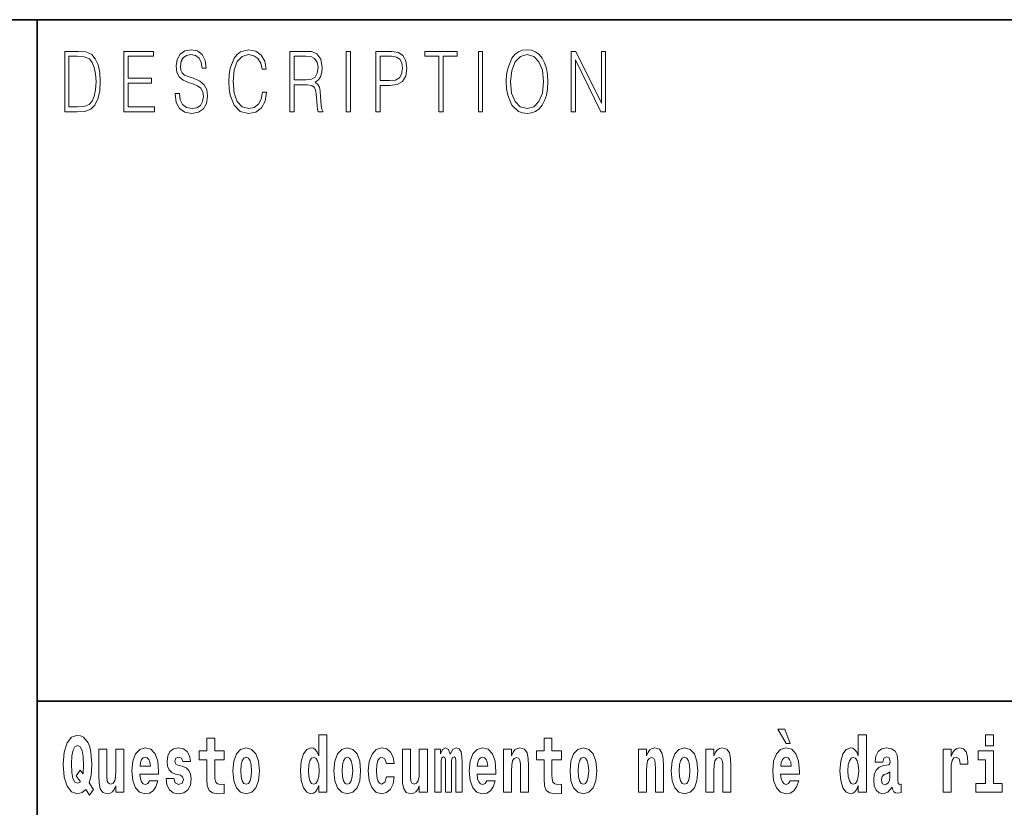
# Model space of a CAD drawing. Extents: x 0 to 420, y 0 to 297.
# Drawn here: x 281 to 300, y 16 to 32 of the extents above; entities that cross this region are included whole.
import ezdxf

# ---------------------------------------------------------------- set-up
doc = ezdxf.new("R2010")
doc.units = 0

msp = doc.modelspace()

# ---------------------------------------------------------------- linework, layer by layer
at = {"color": 7, "lineweight": 35}
for p, q in [((230, 31.5), (410, 31.5)), ((230, 31.5), (410, 31.5)), ((281, 31.5), (281, 10)), ((281, 31.5), (281, 10)), ((357.812, 18), (281, 18)), ((357.812, 18), (281, 18))]:
    msp.add_line(p, q, dxfattribs=at)
at = {"color": 7, "lineweight": 13}
for points in [[(281.754, 30.873), (281.543, 30.873), (281.543, 29.673), (281.791, 29.673), (281.943, 29.682), (282.06, 29.725), (282.14, 29.809), (282.2, 29.929), (282.236, 30.084), (282.249, 30.276), (282.236, 30.454), (282.204, 30.603), (282.15, 30.722), (282.079, 30.808), (281.96, 30.863), (281.816, 30.873)], [(281.754, 30.873), (281.543, 30.873), (281.543, 29.673), (281.791, 29.673), (281.943, 29.682), (282.06, 29.725), (282.14, 29.809), (282.2, 29.929), (282.236, 30.084), (282.249, 30.276), (282.236, 30.454), (282.204, 30.603), (282.15, 30.722), (282.079, 30.808), (281.96, 30.863), (281.816, 30.873)], [(282.715, 29.673), (283.32, 29.673), (283.32, 29.772), (282.798, 29.772), (282.798, 30.241), (283.261, 30.241), (283.261, 30.339), (282.798, 30.339), (282.798, 30.775), (283.305, 30.775), (283.305, 30.873), (282.715, 30.873)], [(282.715, 29.673), (283.32, 29.673), (283.32, 29.772), (282.798, 29.772), (282.798, 30.241), (283.261, 30.241), (283.261, 30.339), (282.798, 30.339), (282.798, 30.775), (283.305, 30.775), (283.305, 30.873), (282.715, 30.873)], [(283.729, 30.037), (283.729, 30.029), (283.75, 29.862), (283.815, 29.74), (283.92, 29.667), (284.064, 29.64), (284.193, 29.665), (284.291, 29.733), (284.352, 29.842), (284.375, 29.987), (284.357, 30.116), (284.306, 30.212), (284.218, 30.284), (284.092, 30.339), (283.987, 30.374), (283.918, 30.404), (283.872, 30.446), (283.844, 30.503), (283.835, 30.58), (283.848, 30.675), (283.888, 30.747), (283.953, 30.79), (284.042, 30.807), (284.134, 30.788), (284.204, 30.737), (284.247, 30.653), (284.263, 30.54), (284.348, 30.54), (284.326, 30.693), (284.266, 30.808), (284.172, 30.88), (284.046, 30.905), (283.922, 30.88), (283.829, 30.815), (283.77, 30.713), (283.75, 30.583), (283.765, 30.456), (283.81, 30.368), (283.887, 30.304), (283.995, 30.258), (284.081, 30.229), (284.174, 30.189), (284.24, 30.141), (284.277, 30.072), (284.29, 29.975), (284.275, 29.877), (284.231, 29.802), (284.161, 29.753), (284.066, 29.738), (283.958, 29.758), (283.879, 29.817), (283.83, 29.91), (283.814, 30.037)], [(283.729, 30.037), (283.729, 30.029), (283.75, 29.862), (283.815, 29.74), (283.92, 29.667), (284.064, 29.64), (284.193, 29.665), (284.291, 29.733), (284.352, 29.842), (284.375, 29.987), (284.357, 30.116), (284.306, 30.212), (284.218, 30.284), (284.092, 30.339), (283.987, 30.374), (283.918, 30.404), (283.872, 30.446), (283.844, 30.503), (283.835, 30.58), (283.848, 30.675), (283.888, 30.747), (283.953, 30.79), (284.042, 30.807), (284.134, 30.788), (284.204, 30.737), (284.247, 30.653), (284.263, 30.54), (284.348, 30.54), (284.326, 30.693), (284.266, 30.808), (284.172, 30.88), (284.046, 30.905), (283.922, 30.88), (283.829, 30.815), (283.77, 30.713), (283.75, 30.583), (283.765, 30.456), (283.81, 30.368), (283.887, 30.304), (283.995, 30.258), (284.081, 30.229), (284.174, 30.189), (284.24, 30.141), (284.277, 30.072), (284.29, 29.975), (284.275, 29.877), (284.231, 29.802), (284.161, 29.753), (284.066, 29.738), (283.958, 29.758), (283.879, 29.817), (283.83, 29.91), (283.814, 30.037)], [(285.462, 30.066), (285.437, 29.927), (285.381, 29.824), (285.297, 29.76), (285.189, 29.738), (285.059, 29.774), (284.961, 29.877), (284.899, 30.047), (284.878, 30.278), (284.899, 30.505), (284.96, 30.67), (285.056, 30.772), (285.187, 30.807), (285.289, 30.787), (285.371, 30.73), (285.427, 30.64), (285.453, 30.523), (285.535, 30.523), (285.505, 30.68), (285.433, 30.8), (285.326, 30.877), (285.187, 30.905), (285.024, 30.862), (284.956, 30.81), (284.899, 30.738), (284.82, 30.541), (284.799, 30.416), (284.792, 30.276), (284.799, 30.132), (284.82, 30.007), (284.898, 29.807), (285.021, 29.682), (285.184, 29.64), (285.328, 29.67), (285.438, 29.752), (285.511, 29.885), (285.543, 30.066)], [(285.462, 30.066), (285.437, 29.927), (285.381, 29.824), (285.297, 29.76), (285.189, 29.738), (285.059, 29.774), (284.961, 29.877), (284.899, 30.047), (284.878, 30.278), (284.899, 30.505), (284.96, 30.67), (285.056, 30.772), (285.187, 30.807), (285.289, 30.787), (285.371, 30.73), (285.427, 30.64), (285.453, 30.523), (285.535, 30.523), (285.505, 30.68), (285.433, 30.8), (285.326, 30.877), (285.187, 30.905), (285.024, 30.862), (284.956, 30.81), (284.899, 30.738), (284.82, 30.541), (284.799, 30.416), (284.792, 30.276), (284.799, 30.132), (284.82, 30.007), (284.898, 29.807), (285.021, 29.682), (285.184, 29.64), (285.328, 29.67), (285.438, 29.752), (285.511, 29.885), (285.543, 30.066)], [(286.002, 29.673), (286.085, 29.673), (286.085, 30.211), (286.348, 30.211), (286.437, 30.199), (286.491, 30.159), (286.518, 30.081), (286.532, 29.955), (286.542, 29.797), (286.549, 29.722), (286.562, 29.673), (286.653, 29.673), (286.653, 29.69), (286.635, 29.728), (286.625, 29.8), (286.613, 29.98), (286.604, 30.082), (286.588, 30.161), (286.556, 30.219), (286.501, 30.259), (286.562, 30.303), (286.608, 30.366), (286.636, 30.451), (286.646, 30.555), (286.617, 30.715), (286.536, 30.825), (286.43, 30.867), (286.303, 30.873), (286.002, 30.873)], [(286.002, 29.673), (286.085, 29.673), (286.085, 30.211), (286.348, 30.211), (286.437, 30.199), (286.491, 30.159), (286.518, 30.081), (286.532, 29.955), (286.542, 29.797), (286.549, 29.722), (286.562, 29.673), (286.653, 29.673), (286.653, 29.69), (286.635, 29.728), (286.625, 29.8), (286.613, 29.98), (286.604, 30.082), (286.588, 30.161), (286.556, 30.219), (286.501, 30.259), (286.562, 30.303), (286.608, 30.366), (286.636, 30.451), (286.646, 30.555), (286.617, 30.715), (286.536, 30.825), (286.43, 30.867), (286.303, 30.873), (286.002, 30.873)], [(287.119, 29.673), (287.201, 29.673), (287.201, 30.873), (287.119, 30.873)], [(287.119, 29.673), (287.201, 29.673), (287.201, 30.873), (287.119, 30.873)], [(287.709, 29.673), (287.792, 29.673), (287.792, 30.194), (287.983, 30.194), (288.13, 30.214), (288.235, 30.278), (288.297, 30.384), (288.319, 30.536), (288.3, 30.683), (288.243, 30.788), (288.152, 30.852), (288.023, 30.873), (287.709, 30.873)], [(287.709, 29.673), (287.792, 29.673), (287.792, 30.194), (287.983, 30.194), (288.13, 30.214), (288.235, 30.278), (288.297, 30.384), (288.319, 30.536), (288.3, 30.683), (288.243, 30.788), (288.152, 30.852), (288.023, 30.873), (287.709, 30.873)], [(288.956, 29.673), (289.039, 29.673), (289.039, 30.775), (289.319, 30.775), (289.319, 30.873), (288.676, 30.873), (288.676, 30.775), (288.956, 30.775)], [(288.956, 29.673), (289.039, 29.673), (289.039, 30.775), (289.319, 30.775), (289.319, 30.873), (288.676, 30.873), (288.676, 30.775), (288.956, 30.775)], [(289.737, 29.673), (289.82, 29.673), (289.82, 30.873), (289.737, 30.873)], [(289.737, 29.673), (289.82, 29.673), (289.82, 30.873), (289.737, 30.873)], [(290.289, 30.273), (290.295, 30.131), (290.318, 30.007), (290.4, 29.809), (290.53, 29.683), (290.61, 29.652), (290.701, 29.64), (290.789, 29.652), (290.87, 29.683), (290.941, 29.735), (291.001, 29.809), (291.049, 29.899), (291.084, 30.007), (291.105, 30.131), (291.114, 30.273), (291.106, 30.413), (291.084, 30.536), (291.049, 30.645), (291.001, 30.737), (290.941, 30.808), (290.87, 30.86), (290.789, 30.893), (290.701, 30.905), (290.61, 30.893), (290.53, 30.86), (290.46, 30.808), (290.4, 30.737), (290.318, 30.536), (290.295, 30.411)], [(290.289, 30.273), (290.295, 30.131), (290.318, 30.007), (290.4, 29.809), (290.53, 29.683), (290.61, 29.652), (290.701, 29.64), (290.789, 29.652), (290.87, 29.683), (290.941, 29.735), (291.001, 29.809), (291.049, 29.899), (291.084, 30.007), (291.105, 30.131), (291.114, 30.273), (291.106, 30.413), (291.084, 30.536), (291.049, 30.645), (291.001, 30.737), (290.941, 30.808), (290.87, 30.86), (290.789, 30.893), (290.701, 30.905), (290.61, 30.893), (290.53, 30.86), (290.46, 30.808), (290.4, 30.737), (290.318, 30.536), (290.295, 30.411)], [(291.575, 29.673), (291.658, 29.673), (291.658, 30.703), (292.163, 29.673), (292.255, 29.673), (292.255, 30.873), (292.172, 30.873), (292.172, 29.844), (291.667, 30.873), (291.575, 30.873)], [(291.575, 29.673), (291.658, 29.673), (291.658, 30.703), (292.163, 29.673), (292.255, 29.673), (292.255, 30.873), (292.172, 30.873), (292.172, 29.844), (291.667, 30.873), (291.575, 30.873)], [(281.625, 29.772), (281.625, 30.775), (281.791, 30.775), (281.928, 30.767), (282.034, 30.722), (282.09, 30.65), (282.13, 30.551), (282.155, 30.426), (282.164, 30.273), (282.155, 30.112), (282.13, 29.984), (282.087, 29.885), (282.027, 29.817), (281.93, 29.779), (281.799, 29.772)], [(281.625, 29.772), (281.625, 30.775), (281.791, 30.775), (281.928, 30.767), (282.034, 30.722), (282.09, 30.65), (282.13, 30.551), (282.155, 30.426), (282.164, 30.273), (282.155, 30.112), (282.13, 29.984), (282.087, 29.885), (282.027, 29.817), (281.93, 29.779), (281.799, 29.772)], [(286.085, 30.309), (286.085, 30.775), (286.319, 30.775), (286.417, 30.768), (286.493, 30.733), (286.542, 30.656), (286.561, 30.551), (286.546, 30.439), (286.503, 30.364), (286.429, 30.321), (286.324, 30.309)], [(286.085, 30.309), (286.085, 30.775), (286.319, 30.775), (286.417, 30.768), (286.493, 30.733), (286.542, 30.656), (286.561, 30.551), (286.546, 30.439), (286.503, 30.364), (286.429, 30.321), (286.324, 30.309)], [(287.792, 30.293), (287.792, 30.775), (288.019, 30.775), (288.114, 30.76), (288.181, 30.716), (288.22, 30.643), (288.233, 30.538), (288.217, 30.423), (288.172, 30.348), (288.094, 30.304), (287.984, 30.293)], [(287.792, 30.293), (287.792, 30.775), (288.019, 30.775), (288.114, 30.76), (288.181, 30.716), (288.22, 30.643), (288.233, 30.538), (288.217, 30.423), (288.172, 30.348), (288.094, 30.304), (287.984, 30.293)], [(290.374, 30.273), (290.398, 30.496), (290.464, 30.665), (290.568, 30.77), (290.701, 30.807), (290.835, 30.77), (290.937, 30.665), (291.005, 30.498), (291.029, 30.273), (291.005, 30.046), (290.937, 29.879), (290.835, 29.774), (290.701, 29.738), (290.567, 29.774), (290.464, 29.879), (290.396, 30.046)], [(290.374, 30.273), (290.398, 30.496), (290.464, 30.665), (290.568, 30.77), (290.701, 30.807), (290.835, 30.77), (290.937, 30.665), (291.005, 30.498), (291.029, 30.273), (291.005, 30.046), (290.937, 29.879), (290.835, 29.774), (290.701, 29.738), (290.567, 29.774), (290.464, 29.879), (290.396, 30.046)], [(295.805, 17.447), (295.666, 17.447), (295.835, 17.16), (295.912, 17.16)], [(295.805, 17.447), (295.666, 17.447), (295.835, 17.16), (295.912, 17.16)], [(282.113, 16.249), (282.03, 16.379), (282.068, 16.526), (282.083, 16.743), (282.062, 16.989), (282.038, 17.089), (282.005, 17.171), (281.914, 17.284), (281.859, 17.313), (281.798, 17.324), (281.679, 17.284), (281.589, 17.173), (281.533, 16.991), (281.513, 16.743), (281.533, 16.495), (281.589, 16.312), (281.679, 16.201), (281.798, 16.163), (281.89, 16.187), (281.96, 16.247), (282.032, 16.136)], [(282.113, 16.249), (282.03, 16.379), (282.068, 16.526), (282.083, 16.743), (282.062, 16.989), (282.038, 17.089), (282.005, 17.171), (281.914, 17.284), (281.859, 17.313), (281.798, 17.324), (281.679, 17.284), (281.589, 17.173), (281.533, 16.991), (281.513, 16.743), (281.533, 16.495), (281.589, 16.312), (281.679, 16.201), (281.798, 16.163), (281.89, 16.187), (281.96, 16.247), (282.032, 16.136)], [(284.704, 17.016), (284.514, 17.016), (284.514, 17.265), (284.358, 17.265), (284.358, 17.016), (284.209, 17.016), (284.209, 16.839), (284.358, 16.839), (284.358, 16.46), (284.368, 16.323), (284.403, 16.232), (284.471, 16.181), (284.577, 16.163), (284.704, 16.171), (284.704, 16.352), (284.63, 16.346), (284.571, 16.358), (284.535, 16.396), (284.518, 16.458), (284.514, 16.541), (284.514, 16.839), (284.704, 16.839)], [(284.704, 17.016), (284.514, 17.016), (284.514, 17.265), (284.358, 17.265), (284.358, 17.016), (284.209, 17.016), (284.209, 16.839), (284.358, 16.839), (284.358, 16.46), (284.368, 16.323), (284.403, 16.232), (284.471, 16.181), (284.577, 16.163), (284.704, 16.171), (284.704, 16.352), (284.63, 16.346), (284.571, 16.358), (284.535, 16.396), (284.518, 16.458), (284.514, 16.541), (284.514, 16.839), (284.704, 16.839)], [(286.575, 16.325), (286.575, 16.193), (286.734, 16.193), (286.734, 17.332), (286.575, 17.332), (286.575, 16.915), (286.543, 16.986), (286.508, 17.037), (286.468, 17.065), (286.421, 17.075), (286.337, 17.043), (286.27, 16.954), (286.227, 16.812), (286.212, 16.62), (286.227, 16.426), (286.27, 16.282), (286.337, 16.193), (286.421, 16.163), (286.469, 16.173), (286.509, 16.201), (286.543, 16.252)], [(286.575, 16.325), (286.575, 16.193), (286.734, 16.193), (286.734, 17.332), (286.575, 17.332), (286.575, 16.915), (286.543, 16.986), (286.508, 17.037), (286.468, 17.065), (286.421, 17.075), (286.337, 17.043), (286.27, 16.954), (286.227, 16.812), (286.212, 16.62), (286.227, 16.426), (286.27, 16.282), (286.337, 16.193), (286.421, 16.163), (286.469, 16.173), (286.509, 16.201), (286.543, 16.252)], [(291.383, 17.016), (291.193, 17.016), (291.193, 17.265), (291.037, 17.265), (291.037, 17.016), (290.888, 17.016), (290.888, 16.839), (291.037, 16.839), (291.037, 16.46), (291.047, 16.323), (291.082, 16.232), (291.15, 16.181), (291.257, 16.163), (291.383, 16.171), (291.383, 16.352), (291.31, 16.346), (291.25, 16.358), (291.214, 16.396), (291.198, 16.458), (291.193, 16.541), (291.193, 16.839), (291.383, 16.839)], [(291.383, 17.016), (291.193, 17.016), (291.193, 17.265), (291.037, 17.265), (291.037, 17.016), (290.888, 17.016), (290.888, 16.839), (291.037, 16.839), (291.037, 16.46), (291.047, 16.323), (291.082, 16.232), (291.15, 16.181), (291.257, 16.163), (291.383, 16.171), (291.383, 16.352), (291.31, 16.346), (291.25, 16.358), (291.214, 16.396), (291.198, 16.458), (291.193, 16.541), (291.193, 16.839), (291.383, 16.839)], [(297.262, 16.325), (297.262, 16.193), (297.421, 16.193), (297.421, 17.332), (297.262, 17.332), (297.262, 16.915), (297.23, 16.986), (297.195, 17.037), (297.155, 17.065), (297.108, 17.075), (297.024, 17.043), (296.957, 16.954), (296.914, 16.812), (296.898, 16.62), (296.914, 16.426), (296.957, 16.282), (297.024, 16.193), (297.108, 16.163), (297.156, 16.173), (297.196, 16.201), (297.23, 16.252)], [(297.262, 16.325), (297.262, 16.193), (297.421, 16.193), (297.421, 17.332), (297.262, 17.332), (297.262, 16.915), (297.23, 16.986), (297.195, 17.037), (297.155, 17.065), (297.108, 17.075), (297.024, 17.043), (296.957, 16.954), (296.914, 16.812), (296.898, 16.62), (296.914, 16.426), (296.957, 16.282), (297.024, 16.193), (297.108, 16.163), (297.156, 16.173), (297.196, 16.201), (297.23, 16.252)], [(299.781, 17.332), (299.781, 17.116), (299.937, 17.116), (299.937, 17.332)], [(299.781, 17.332), (299.781, 17.116), (299.937, 17.116), (299.937, 17.332)], [(281.853, 16.634), (281.771, 16.52), (281.856, 16.4), (281.801, 16.371), (281.746, 16.395), (281.707, 16.466), (281.685, 16.588), (281.678, 16.759), (281.686, 16.915), (281.709, 17.027), (281.747, 17.095), (281.798, 17.119), (281.851, 17.094), (281.888, 17.022), (281.909, 16.9), (281.917, 16.732), (281.908, 16.556)], [(281.853, 16.634), (281.771, 16.52), (281.856, 16.4), (281.801, 16.371), (281.746, 16.395), (281.707, 16.466), (281.685, 16.588), (281.678, 16.759), (281.686, 16.915), (281.709, 17.027), (281.747, 17.095), (281.798, 17.119), (281.851, 17.094), (281.888, 17.022), (281.909, 16.9), (281.917, 16.732), (281.908, 16.556)], [(282.714, 16.193), (282.714, 17.045), (282.556, 17.045), (282.556, 16.621), (282.55, 16.504), (282.534, 16.422), (282.501, 16.373), (282.453, 16.357), (282.409, 16.371), (282.387, 16.415), (282.379, 16.487), (282.378, 16.583), (282.378, 17.045), (282.22, 17.045), (282.22, 16.528), (282.224, 16.374), (282.246, 16.26), (282.297, 16.19), (282.389, 16.165), (282.443, 16.174), (282.487, 16.201), (282.524, 16.251), (282.556, 16.323), (282.556, 16.193)], [(282.714, 16.193), (282.714, 17.045), (282.556, 17.045), (282.556, 16.621), (282.55, 16.504), (282.534, 16.422), (282.501, 16.373), (282.453, 16.357), (282.409, 16.371), (282.387, 16.415), (282.379, 16.487), (282.378, 16.583), (282.378, 17.045), (282.22, 17.045), (282.22, 16.528), (282.224, 16.374), (282.246, 16.26), (282.297, 16.19), (282.389, 16.165), (282.443, 16.174), (282.487, 16.201), (282.524, 16.251), (282.556, 16.323), (282.556, 16.193)], [(283.224, 16.422), (283.19, 16.368), (283.143, 16.349), (283.1, 16.362), (283.067, 16.4), (283.043, 16.463), (283.032, 16.55), (283.403, 16.55), (283.404, 16.607), (283.387, 16.808), (283.335, 16.956), (283.251, 17.045), (283.138, 17.075), (283.031, 17.043), (282.947, 16.954), (282.894, 16.81), (282.876, 16.62), (282.894, 16.426), (282.947, 16.282), (283.028, 16.193), (283.135, 16.163), (283.224, 16.179), (283.295, 16.225), (283.349, 16.304), (283.39, 16.422)], [(283.224, 16.422), (283.19, 16.368), (283.143, 16.349), (283.1, 16.362), (283.067, 16.4), (283.043, 16.463), (283.032, 16.55), (283.403, 16.55), (283.404, 16.607), (283.387, 16.808), (283.335, 16.956), (283.251, 17.045), (283.138, 17.075), (283.031, 17.043), (282.947, 16.954), (282.894, 16.81), (282.876, 16.62), (282.894, 16.426), (282.947, 16.282), (283.028, 16.193), (283.135, 16.163), (283.224, 16.179), (283.295, 16.225), (283.349, 16.304), (283.39, 16.422)], [(283.835, 16.531), (283.878, 16.501), (283.894, 16.444), (283.869, 16.374), (283.798, 16.347), (283.731, 16.379), (283.704, 16.468), (283.553, 16.468), (283.569, 16.338), (283.616, 16.241), (283.693, 16.184), (283.797, 16.163), (283.905, 16.184), (283.984, 16.241), (284.032, 16.333), (284.049, 16.457), (284.037, 16.552), (284.004, 16.625), (283.947, 16.677), (283.867, 16.709), (283.781, 16.729), (283.74, 16.756), (283.724, 16.813), (283.743, 16.869), (283.795, 16.892), (283.856, 16.867), (283.88, 16.805), (284.032, 16.805), (284.032, 16.808), (284.016, 16.916), (283.969, 17), (283.895, 17.054), (283.797, 17.073), (283.7, 17.054), (283.629, 16.999), (283.584, 16.913), (283.57, 16.802), (283.581, 16.71), (283.614, 16.637), (283.667, 16.585), (283.741, 16.555)], [(283.835, 16.531), (283.878, 16.501), (283.894, 16.444), (283.869, 16.374), (283.798, 16.347), (283.731, 16.379), (283.704, 16.468), (283.553, 16.468), (283.569, 16.338), (283.616, 16.241), (283.693, 16.184), (283.797, 16.163), (283.905, 16.184), (283.984, 16.241), (284.032, 16.333), (284.049, 16.457), (284.037, 16.552), (284.004, 16.625), (283.947, 16.677), (283.867, 16.709), (283.781, 16.729), (283.74, 16.756), (283.724, 16.813), (283.743, 16.869), (283.795, 16.892), (283.856, 16.867), (283.88, 16.805), (284.032, 16.805), (284.032, 16.808), (284.016, 16.916), (283.969, 17), (283.895, 17.054), (283.797, 17.073), (283.7, 17.054), (283.629, 16.999), (283.584, 16.913), (283.57, 16.802), (283.581, 16.71), (283.614, 16.637), (283.667, 16.585), (283.741, 16.555)], [(284.873, 16.618), (284.891, 16.423), (284.943, 16.281), (285.027, 16.193), (285.138, 16.163), (285.247, 16.193), (285.331, 16.281), (285.383, 16.423), (285.402, 16.618), (285.383, 16.812), (285.331, 16.956), (285.246, 17.043), (285.136, 17.075), (285.027, 17.043), (284.943, 16.956), (284.891, 16.812)], [(284.873, 16.618), (284.891, 16.423), (284.943, 16.281), (285.027, 16.193), (285.138, 16.163), (285.247, 16.193), (285.331, 16.281), (285.383, 16.423), (285.402, 16.618), (285.383, 16.812), (285.331, 16.956), (285.246, 17.043), (285.136, 17.075), (285.027, 17.043), (284.943, 16.956), (284.891, 16.812)], [(286.877, 16.618), (286.895, 16.423), (286.947, 16.281), (287.03, 16.193), (287.141, 16.163), (287.251, 16.193), (287.334, 16.281), (287.387, 16.423), (287.405, 16.618), (287.387, 16.812), (287.334, 16.956), (287.25, 17.043), (287.14, 17.075), (287.03, 17.043), (286.947, 16.956), (286.895, 16.812)], [(286.877, 16.618), (286.895, 16.423), (286.947, 16.281), (287.03, 16.193), (287.141, 16.163), (287.251, 16.193), (287.334, 16.281), (287.387, 16.423), (287.405, 16.618), (287.387, 16.812), (287.334, 16.956), (287.25, 17.043), (287.14, 17.075), (287.03, 17.043), (286.947, 16.956), (286.895, 16.812)], [(287.916, 16.498), (287.885, 16.393), (287.821, 16.355), (287.777, 16.371), (287.744, 16.422), (287.724, 16.506), (287.717, 16.621), (287.724, 16.736), (287.745, 16.82), (287.778, 16.869), (287.821, 16.886), (287.885, 16.853), (287.915, 16.763), (288.071, 16.763), (288.048, 16.892), (287.998, 16.991), (287.922, 17.053), (287.825, 17.075), (287.714, 17.041), (287.63, 16.95), (287.575, 16.805), (287.557, 16.617), (287.575, 16.43), (287.626, 16.287), (287.707, 16.195), (287.815, 16.163), (287.917, 16.187), (287.996, 16.252), (288.048, 16.358), (288.071, 16.498)], [(287.916, 16.498), (287.885, 16.393), (287.821, 16.355), (287.777, 16.371), (287.744, 16.422), (287.724, 16.506), (287.717, 16.621), (287.724, 16.736), (287.745, 16.82), (287.778, 16.869), (287.821, 16.886), (287.885, 16.853), (287.915, 16.763), (288.071, 16.763), (288.048, 16.892), (287.998, 16.991), (287.922, 17.053), (287.825, 17.075), (287.714, 17.041), (287.63, 16.95), (287.575, 16.805), (287.557, 16.617), (287.575, 16.43), (287.626, 16.287), (287.707, 16.195), (287.815, 16.163), (287.917, 16.187), (287.996, 16.252), (288.048, 16.358), (288.071, 16.498)], [(288.726, 16.193), (288.726, 17.045), (288.567, 17.045), (288.567, 16.621), (288.561, 16.504), (288.545, 16.422), (288.513, 16.373), (288.464, 16.357), (288.421, 16.371), (288.398, 16.415), (288.391, 16.487), (288.39, 16.583), (288.39, 17.045), (288.231, 17.045), (288.231, 16.528), (288.235, 16.374), (288.257, 16.26), (288.309, 16.19), (288.401, 16.165), (288.454, 16.174), (288.498, 16.201), (288.535, 16.251), (288.567, 16.323), (288.567, 16.193)], [(288.726, 16.193), (288.726, 17.045), (288.567, 17.045), (288.567, 16.621), (288.561, 16.504), (288.545, 16.422), (288.513, 16.373), (288.464, 16.357), (288.421, 16.371), (288.398, 16.415), (288.391, 16.487), (288.39, 16.583), (288.39, 17.045), (288.231, 17.045), (288.231, 16.528), (288.235, 16.374), (288.257, 16.26), (288.309, 16.19), (288.401, 16.165), (288.454, 16.174), (288.498, 16.201), (288.535, 16.251), (288.567, 16.323), (288.567, 16.193)], [(289.289, 16.824), (289.289, 16.193), (289.416, 16.193), (289.416, 16.782), (289.41, 16.905), (289.393, 16.997), (289.356, 17.054), (289.295, 17.075), (289.232, 17.043), (289.18, 16.951), (289.144, 17.041), (289.083, 17.075), (289.027, 17.043), (288.989, 16.954), (288.989, 17.045), (288.874, 17.045), (288.874, 16.193), (289, 16.193), (289, 16.818), (289.012, 16.875), (289.047, 16.896), (289.074, 16.88), (289.083, 16.835), (289.083, 16.193), (289.207, 16.193), (289.207, 16.818), (289.219, 16.875), (289.255, 16.896), (289.28, 16.88), (289.289, 16.835)], [(289.289, 16.824), (289.289, 16.193), (289.416, 16.193), (289.416, 16.782), (289.41, 16.905), (289.393, 16.997), (289.356, 17.054), (289.295, 17.075), (289.232, 17.043), (289.18, 16.951), (289.144, 17.041), (289.083, 17.075), (289.027, 17.043), (288.989, 16.954), (288.989, 17.045), (288.874, 17.045), (288.874, 16.193), (289, 16.193), (289, 16.818), (289.012, 16.875), (289.047, 16.896), (289.074, 16.88), (289.083, 16.835), (289.083, 16.193), (289.207, 16.193), (289.207, 16.818), (289.219, 16.875), (289.255, 16.896), (289.28, 16.88), (289.289, 16.835)], [(289.903, 16.422), (289.87, 16.368), (289.822, 16.349), (289.78, 16.362), (289.746, 16.4), (289.722, 16.463), (289.711, 16.55), (290.083, 16.55), (290.084, 16.607), (290.066, 16.808), (290.014, 16.956), (289.931, 17.045), (289.817, 17.075), (289.71, 17.043), (289.627, 16.954), (289.573, 16.81), (289.556, 16.62), (289.573, 16.426), (289.627, 16.282), (289.708, 16.193), (289.814, 16.163), (289.903, 16.179), (289.974, 16.225), (290.028, 16.304), (290.069, 16.422)], [(289.903, 16.422), (289.87, 16.368), (289.822, 16.349), (289.78, 16.362), (289.746, 16.4), (289.722, 16.463), (289.711, 16.55), (290.083, 16.55), (290.084, 16.607), (290.066, 16.808), (290.014, 16.956), (289.931, 17.045), (289.817, 17.075), (289.71, 17.043), (289.627, 16.954), (289.573, 16.81), (289.556, 16.62), (289.573, 16.426), (289.627, 16.282), (289.708, 16.193), (289.814, 16.163), (289.903, 16.179), (289.974, 16.225), (290.028, 16.304), (290.069, 16.422)], [(290.236, 17.045), (290.236, 16.193), (290.394, 16.193), (290.394, 16.617), (290.399, 16.732), (290.415, 16.815), (290.448, 16.864), (290.498, 16.881), (290.539, 16.866), (290.561, 16.824), (290.569, 16.756), (290.571, 16.667), (290.571, 16.193), (290.729, 16.193), (290.729, 16.71), (290.724, 16.862), (290.702, 16.976), (290.651, 17.048), (290.56, 17.073), (290.506, 17.064), (290.462, 17.035), (290.425, 16.986), (290.394, 16.915), (290.394, 17.045)], [(290.236, 17.045), (290.236, 16.193), (290.394, 16.193), (290.394, 16.617), (290.399, 16.732), (290.415, 16.815), (290.448, 16.864), (290.498, 16.881), (290.539, 16.866), (290.561, 16.824), (290.569, 16.756), (290.571, 16.667), (290.571, 16.193), (290.729, 16.193), (290.729, 16.71), (290.724, 16.862), (290.702, 16.976), (290.651, 17.048), (290.56, 17.073), (290.506, 17.064), (290.462, 17.035), (290.425, 16.986), (290.394, 16.915), (290.394, 17.045)], [(291.553, 16.618), (291.57, 16.423), (291.623, 16.281), (291.706, 16.193), (291.817, 16.163), (291.927, 16.193), (292.01, 16.281), (292.062, 16.423), (292.081, 16.618), (292.062, 16.812), (292.01, 16.956), (291.926, 17.043), (291.816, 17.075), (291.706, 17.043), (291.623, 16.956), (291.57, 16.812)], [(291.553, 16.618), (291.57, 16.423), (291.623, 16.281), (291.706, 16.193), (291.817, 16.163), (291.927, 16.193), (292.01, 16.281), (292.062, 16.423), (292.081, 16.618), (292.062, 16.812), (292.01, 16.956), (291.926, 17.043), (291.816, 17.075), (291.706, 17.043), (291.623, 16.956), (291.57, 16.812)], [(292.907, 17.045), (292.907, 16.193), (293.066, 16.193), (293.066, 16.617), (293.071, 16.732), (293.087, 16.815), (293.119, 16.864), (293.169, 16.881), (293.21, 16.866), (293.233, 16.824), (293.24, 16.756), (293.243, 16.667), (293.243, 16.193), (293.401, 16.193), (293.401, 16.71), (293.396, 16.862), (293.373, 16.976), (293.322, 17.048), (293.231, 17.073), (293.178, 17.064), (293.134, 17.035), (293.097, 16.986), (293.066, 16.915), (293.066, 17.045)], [(292.907, 17.045), (292.907, 16.193), (293.066, 16.193), (293.066, 16.617), (293.071, 16.732), (293.087, 16.815), (293.119, 16.864), (293.169, 16.881), (293.21, 16.866), (293.233, 16.824), (293.24, 16.756), (293.243, 16.667), (293.243, 16.193), (293.401, 16.193), (293.401, 16.71), (293.396, 16.862), (293.373, 16.976), (293.322, 17.048), (293.231, 17.073), (293.178, 17.064), (293.134, 17.035), (293.097, 16.986), (293.066, 16.915), (293.066, 17.045)], [(293.557, 16.618), (293.574, 16.423), (293.626, 16.281), (293.71, 16.193), (293.821, 16.163), (293.93, 16.193), (294.014, 16.281), (294.066, 16.423), (294.085, 16.618), (294.066, 16.812), (294.014, 16.956), (293.929, 17.043), (293.819, 17.075), (293.71, 17.043), (293.626, 16.956), (293.574, 16.812)], [(293.557, 16.618), (293.574, 16.423), (293.626, 16.281), (293.71, 16.193), (293.821, 16.163), (293.93, 16.193), (294.014, 16.281), (294.066, 16.423), (294.085, 16.618), (294.066, 16.812), (294.014, 16.956), (293.929, 17.043), (293.819, 17.075), (293.71, 17.043), (293.626, 16.956), (293.574, 16.812)], [(294.243, 17.045), (294.243, 16.193), (294.402, 16.193), (294.402, 16.617), (294.406, 16.732), (294.423, 16.815), (294.455, 16.864), (294.505, 16.881), (294.546, 16.866), (294.568, 16.824), (294.576, 16.756), (294.578, 16.667), (294.578, 16.193), (294.737, 16.193), (294.737, 16.71), (294.731, 16.862), (294.709, 16.976), (294.658, 17.048), (294.567, 17.073), (294.514, 17.064), (294.47, 17.035), (294.433, 16.986), (294.402, 16.915), (294.402, 17.045)], [(294.243, 17.045), (294.243, 16.193), (294.402, 16.193), (294.402, 16.617), (294.406, 16.732), (294.423, 16.815), (294.455, 16.864), (294.505, 16.881), (294.546, 16.866), (294.568, 16.824), (294.576, 16.756), (294.578, 16.667), (294.578, 16.193), (294.737, 16.193), (294.737, 16.71), (294.731, 16.862), (294.709, 16.976), (294.658, 17.048), (294.567, 17.073), (294.514, 17.064), (294.47, 17.035), (294.433, 16.986), (294.402, 16.915), (294.402, 17.045)], [(295.914, 16.422), (295.881, 16.368), (295.833, 16.349), (295.791, 16.362), (295.758, 16.4), (295.733, 16.463), (295.722, 16.55), (296.094, 16.55), (296.095, 16.607), (296.077, 16.808), (296.025, 16.956), (295.942, 17.045), (295.829, 17.075), (295.721, 17.043), (295.638, 16.954), (295.585, 16.81), (295.567, 16.62), (295.585, 16.426), (295.638, 16.282), (295.719, 16.193), (295.825, 16.163), (295.914, 16.179), (295.985, 16.225), (296.04, 16.304), (296.081, 16.422)], [(295.914, 16.422), (295.881, 16.368), (295.833, 16.349), (295.791, 16.362), (295.758, 16.4), (295.733, 16.463), (295.722, 16.55), (296.094, 16.55), (296.095, 16.607), (296.077, 16.808), (296.025, 16.956), (295.942, 17.045), (295.829, 17.075), (295.721, 17.043), (295.638, 16.954), (295.585, 16.81), (295.567, 16.62), (295.585, 16.426), (295.638, 16.282), (295.719, 16.193), (295.825, 16.163), (295.914, 16.179), (295.985, 16.225), (296.04, 16.304), (296.081, 16.422)], [(297.747, 16.788), (297.765, 16.87), (297.821, 16.899), (297.874, 16.877), (297.891, 16.813), (297.885, 16.764), (297.863, 16.74), (297.823, 16.731), (297.76, 16.721), (297.676, 16.69), (297.615, 16.631), (297.578, 16.547), (297.566, 16.438), (297.578, 16.323), (297.615, 16.236), (297.674, 16.184), (297.754, 16.163), (297.849, 16.197), (297.932, 16.297), (297.945, 16.239), (297.968, 16.201), (298.001, 16.182), (298.049, 16.174), (298.112, 16.187), (298.112, 16.352), (298.086, 16.347), (298.05, 16.368), (298.043, 16.433), (298.043, 16.81), (298.03, 16.926), (297.99, 17.008), (297.92, 17.057), (297.821, 17.075), (297.726, 17.054), (297.655, 16.999), (297.61, 16.912), (297.595, 16.801), (297.595, 16.788)], [(297.747, 16.788), (297.765, 16.87), (297.821, 16.899), (297.874, 16.877), (297.891, 16.813), (297.885, 16.764), (297.863, 16.74), (297.823, 16.731), (297.76, 16.721), (297.676, 16.69), (297.615, 16.631), (297.578, 16.547), (297.566, 16.438), (297.578, 16.323), (297.615, 16.236), (297.674, 16.184), (297.754, 16.163), (297.849, 16.197), (297.932, 16.297), (297.945, 16.239), (297.968, 16.201), (298.001, 16.182), (298.049, 16.174), (298.112, 16.187), (298.112, 16.352), (298.086, 16.347), (298.05, 16.368), (298.043, 16.433), (298.043, 16.81), (298.03, 16.926), (297.99, 17.008), (297.92, 17.057), (297.821, 17.075), (297.726, 17.054), (297.655, 16.999), (297.61, 16.912), (297.595, 16.801), (297.595, 16.788)], [(298.94, 17.045), (298.94, 16.193), (299.1, 16.193), (299.1, 16.626), (299.103, 16.74), (299.12, 16.823), (299.151, 16.873), (299.202, 16.891), (299.258, 16.854), (299.274, 16.812), (299.279, 16.753), (299.279, 16.748), (299.434, 16.748), (299.434, 16.763), (299.424, 16.899), (299.395, 16.996), (299.345, 17.053), (299.273, 17.073), (299.215, 17.062), (299.168, 17.03), (299.13, 16.976), (299.1, 16.9), (299.1, 17.045)], [(298.94, 17.045), (298.94, 16.193), (299.1, 16.193), (299.1, 16.626), (299.103, 16.74), (299.12, 16.823), (299.151, 16.873), (299.202, 16.891), (299.258, 16.854), (299.274, 16.812), (299.279, 16.753), (299.279, 16.748), (299.434, 16.748), (299.434, 16.763), (299.424, 16.899), (299.395, 16.996), (299.345, 17.053), (299.273, 17.073), (299.215, 17.062), (299.168, 17.03), (299.13, 16.976), (299.1, 16.9), (299.1, 17.045)], [(300.108, 16.369), (299.937, 16.369), (299.937, 17.016), (299.637, 17.016), (299.637, 16.839), (299.781, 16.839), (299.781, 16.369), (299.591, 16.369), (299.591, 16.193), (300.108, 16.193)], [(300.108, 16.369), (299.937, 16.369), (299.937, 17.016), (299.637, 17.016), (299.637, 16.839), (299.781, 16.839), (299.781, 16.369), (299.591, 16.369), (299.591, 16.193), (300.108, 16.193)], [(283.241, 16.713), (283.035, 16.713), (283.044, 16.786), (283.067, 16.842), (283.099, 16.877), (283.138, 16.889), (283.179, 16.877), (283.211, 16.843), (283.231, 16.788)], [(283.241, 16.713), (283.035, 16.713), (283.044, 16.786), (283.067, 16.842), (283.099, 16.877), (283.138, 16.889), (283.179, 16.877), (283.211, 16.843), (283.231, 16.788)], [(285.138, 16.886), (285.182, 16.869), (285.215, 16.818), (285.235, 16.734), (285.243, 16.62), (285.235, 16.504), (285.215, 16.42), (285.182, 16.369), (285.138, 16.354), (285.092, 16.369), (285.059, 16.422), (285.039, 16.507), (285.032, 16.626), (285.039, 16.737), (285.06, 16.818), (285.093, 16.869)], [(285.138, 16.886), (285.182, 16.869), (285.215, 16.818), (285.235, 16.734), (285.243, 16.62), (285.235, 16.504), (285.215, 16.42), (285.182, 16.369), (285.138, 16.354), (285.092, 16.369), (285.059, 16.422), (285.039, 16.507), (285.032, 16.626), (285.039, 16.737), (285.06, 16.818), (285.093, 16.869)], [(286.475, 16.885), (286.52, 16.867), (286.553, 16.818), (286.575, 16.734), (286.583, 16.62), (286.575, 16.504), (286.553, 16.42), (286.519, 16.369), (286.475, 16.354), (286.431, 16.369), (286.398, 16.42), (286.377, 16.504), (286.37, 16.62), (286.377, 16.734), (286.398, 16.816), (286.431, 16.867)], [(286.475, 16.885), (286.52, 16.867), (286.553, 16.818), (286.575, 16.734), (286.583, 16.62), (286.575, 16.504), (286.553, 16.42), (286.519, 16.369), (286.475, 16.354), (286.431, 16.369), (286.398, 16.42), (286.377, 16.504), (286.37, 16.62), (286.377, 16.734), (286.398, 16.816), (286.431, 16.867)], [(287.141, 16.886), (287.186, 16.869), (287.219, 16.818), (287.239, 16.734), (287.247, 16.62), (287.239, 16.504), (287.219, 16.42), (287.186, 16.369), (287.141, 16.354), (287.096, 16.369), (287.063, 16.422), (287.043, 16.507), (287.036, 16.626), (287.043, 16.737), (287.064, 16.818), (287.097, 16.869)], [(287.141, 16.886), (287.186, 16.869), (287.219, 16.818), (287.239, 16.734), (287.247, 16.62), (287.239, 16.504), (287.219, 16.42), (287.186, 16.369), (287.141, 16.354), (287.096, 16.369), (287.063, 16.422), (287.043, 16.507), (287.036, 16.626), (287.043, 16.737), (287.064, 16.818), (287.097, 16.869)], [(289.921, 16.713), (289.714, 16.713), (289.723, 16.786), (289.746, 16.842), (289.779, 16.877), (289.817, 16.889), (289.859, 16.877), (289.891, 16.843), (289.911, 16.788)], [(289.921, 16.713), (289.714, 16.713), (289.723, 16.786), (289.746, 16.842), (289.779, 16.877), (289.817, 16.889), (289.859, 16.877), (289.891, 16.843), (289.911, 16.788)], [(291.817, 16.886), (291.861, 16.869), (291.894, 16.818), (291.914, 16.734), (291.922, 16.62), (291.914, 16.504), (291.894, 16.42), (291.861, 16.369), (291.817, 16.354), (291.771, 16.369), (291.738, 16.422), (291.718, 16.507), (291.711, 16.626), (291.718, 16.737), (291.739, 16.818), (291.772, 16.869)], [(291.817, 16.886), (291.861, 16.869), (291.894, 16.818), (291.914, 16.734), (291.922, 16.62), (291.914, 16.504), (291.894, 16.42), (291.861, 16.369), (291.817, 16.354), (291.771, 16.369), (291.738, 16.422), (291.718, 16.507), (291.711, 16.626), (291.718, 16.737), (291.739, 16.818), (291.772, 16.869)], [(293.821, 16.886), (293.865, 16.869), (293.898, 16.818), (293.918, 16.734), (293.926, 16.62), (293.918, 16.504), (293.898, 16.42), (293.865, 16.369), (293.821, 16.354), (293.775, 16.369), (293.742, 16.422), (293.722, 16.507), (293.715, 16.626), (293.722, 16.737), (293.743, 16.818), (293.776, 16.869)], [(293.821, 16.886), (293.865, 16.869), (293.898, 16.818), (293.918, 16.734), (293.926, 16.62), (293.918, 16.504), (293.898, 16.42), (293.865, 16.369), (293.821, 16.354), (293.775, 16.369), (293.742, 16.422), (293.722, 16.507), (293.715, 16.626), (293.722, 16.737), (293.743, 16.818), (293.776, 16.869)], [(295.932, 16.713), (295.726, 16.713), (295.734, 16.786), (295.758, 16.842), (295.79, 16.877), (295.829, 16.889), (295.87, 16.877), (295.902, 16.843), (295.922, 16.788)], [(295.932, 16.713), (295.726, 16.713), (295.734, 16.786), (295.758, 16.842), (295.79, 16.877), (295.829, 16.889), (295.87, 16.877), (295.902, 16.843), (295.922, 16.788)], [(297.161, 16.885), (297.207, 16.867), (297.24, 16.818), (297.262, 16.734), (297.27, 16.62), (297.262, 16.504), (297.24, 16.42), (297.206, 16.369), (297.161, 16.354), (297.118, 16.369), (297.085, 16.42), (297.064, 16.504), (297.057, 16.62), (297.064, 16.734), (297.085, 16.816), (297.118, 16.867)], [(297.161, 16.885), (297.207, 16.867), (297.24, 16.818), (297.262, 16.734), (297.27, 16.62), (297.262, 16.504), (297.24, 16.42), (297.206, 16.369), (297.161, 16.354), (297.118, 16.369), (297.085, 16.42), (297.064, 16.504), (297.057, 16.62), (297.064, 16.734), (297.085, 16.816), (297.118, 16.867)], [(297.889, 16.498), (297.88, 16.433), (297.857, 16.384), (297.823, 16.352), (297.782, 16.342), (297.736, 16.369), (297.719, 16.439), (297.733, 16.507), (297.773, 16.544), (297.84, 16.563), (297.889, 16.596)], [(297.889, 16.498), (297.88, 16.433), (297.857, 16.384), (297.823, 16.352), (297.782, 16.342), (297.736, 16.369), (297.719, 16.439), (297.733, 16.507), (297.773, 16.544), (297.84, 16.563), (297.889, 16.596)]]:
    msp.add_lwpolyline(points, close=True, dxfattribs=at)

doc.saveas('drawing.dxf')
